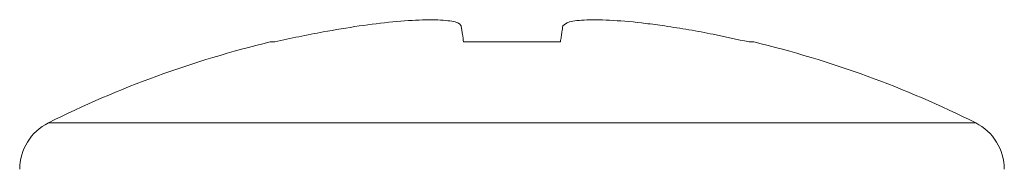
# Model space of a CAD drawing. Units: millimetres. Extents: x -397 to 787, y -568 to 733.
# Drawn here: x 61 to 70, y 130 to 131 of the extents above; entities that cross this region are included whole.
import ezdxf

# ---------------------------------------------------------------- set-up
doc = ezdxf.new("R2010")
doc.units = ezdxf.units.MM

msp = doc.modelspace()

# ---------------------------------------------------------------- linework, layer by layer
at = {"color": 7, "linetype": 'Continuous', "lineweight": 18}
for p, q in [((63.2419, 131.0498), (63.1947, 131.0498)), ((65.9958, 131.0498), (65.0621, 131.0498)), ((67.8632, 131.0498), (67.8161, 131.0498)), ((61.0553, 130.2696), (70.0027, 130.2696))]:
    msp.add_line(p, q, dxfattribs=at)
for centre, radius, start, end in [((65.529, 121.3261), 10, 103.49879, 116.57497), ((65.529, 121.3261), 10, 63.42503, 76.50121), ((61.279, 129.8224), 0.5, 116.57497, 180), ((69.779, 129.8224), 0.5, 0, 63.42503)]:
    msp.add_arc(centre, radius, start, end, dxfattribs=at)
for points, knots in [([(63.2419, 131.0498), (63.319, 131.0673), (63.4733, 131.1021), (63.7444, 131.1555), (63.9391, 131.1863), (64.0557, 131.2048)], [0, 0, 0, 0, 0.286366, 0.572712, 1, 1, 1, 1]), ([(64.0557, 131.2048), (64.1653, 131.2193), (64.3849, 131.2485), (64.6791, 131.2664), (64.9028, 131.2614), (65.0171, 131.2374), (65.0324, 131.2134), (65.0379, 131.2048)], [0, 0, 0, 0, 0.217051, 0.434869, 0.656348, 0.877299, 1, 1, 1, 1]), ([(65.0379, 131.2048), (65.0402, 131.1927), (65.0449, 131.1684), (65.0517, 131.1184), (65.0582, 131.0755), (65.0621, 131.0498)], [0, 0, 0, 0, 0.286348, 0.572697, 1, 1, 1, 1]), ([(65.9958, 131.0498), (65.9987, 131.0673), (66.0043, 131.1021), (66.0107, 131.1555), (66.0166, 131.1863), (66.0201, 131.2048)], [0, 0, 0, 0, 0.286364, 0.572712, 1, 1, 1, 1]), ([(66.0201, 131.2048), (66.0343, 131.2193), (66.0628, 131.2485), (66.2398, 131.2664), (66.4961, 131.2614), (66.7674, 131.2374), (66.9404, 131.2134), (67.0022, 131.2048)], [0, 0, 0, 0, 0.21705, 0.434868, 0.656349, 0.877301, 1, 1, 1, 1]), ([(67.0022, 131.2048), (67.0804, 131.1927), (67.2367, 131.1684), (67.5084, 131.1184), (67.7009, 131.0755), (67.8161, 131.0498)], [0, 0, 0, 0, 0.28635, 0.5727001, 1, 1, 1, 1])]:
    msp.add_open_spline(points, degree=3, knots=knots, dxfattribs=at)

doc.saveas('drawing.dxf')
